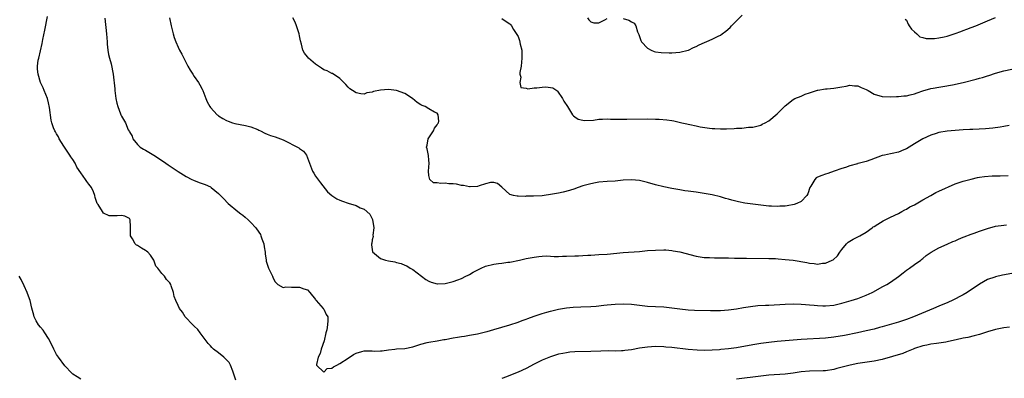
# Model space of a CAD drawing. Units: inches. Extents: x 2565000 to 2568000, y 1530000 to 1533000.
# Drawn here: x 2566178 to 2566421, y 1531080 to 1531169 of the extents above; entities that cross this region are included whole.
import ezdxf

# ---------------------------------------------------------------- set-up
doc = ezdxf.new("R2010")
doc.units = ezdxf.units.IN
doc.header["$MEASUREMENT"] = 0
doc.layers.add('LD25651530_2ft', color=9, linetype='Continuous')

msp = doc.modelspace()

# ---------------------------------------------------------------- linework, layer by layer
at = {"layer": 'LD25651530_2ft'}
for points, elevation in [([(2566231.28, 1531079.28), (2566231, 1531080.05), (2566230.7, 1531081), (2566230.5, 1531081.5), (2566229.96, 1531083), (2566229.65, 1531083.65), (2566228.68, 1531084.68), (2566228.34, 1531085), (2566227, 1531086.07), (2566225.74, 1531087), (2566225.38, 1531087.38), (2566225, 1531087.81), (2566224.41, 1531088.41), (2566223.96, 1531089), (2566223, 1531090.36), (2566222.5, 1531091), (2566221.88, 1531091.88), (2566221, 1531092.67), (2566220.86, 1531092.86), (2566220.69, 1531093), (2566218.73, 1531095), (2566218.09, 1531096.09), (2566217.37, 1531097), (2566217, 1531097.77), (2566216.46, 1531099), (2566216.03, 1531100.03), (2566215.85, 1531101), (2566215.34, 1531102.66), (2566215.2, 1531103), (2566215, 1531103.35), (2566214.18, 1531104.18), (2566213.63, 1531105), (2566213, 1531105.7), (2566212.02, 1531107), (2566211.55, 1531107.55), (2566211.05, 1531109), (2566210.21, 1531110.21), (2566209.5, 1531111), (2566209.25, 1531111.25), (2566209, 1531111.41), (2566207.98, 1531111.99), (2566207, 1531112.61), (2566206.72, 1531112.72), (2566206.38, 1531113), (2566205.72, 1531114.28), (2566205.24, 1531115), (2566205.22, 1531115.22), (2566205.24, 1531117), (2566205.26, 1531117.26), (2566205.19, 1531119), (2566205.13, 1531119.13), (2566205, 1531119.29), (2566203.85, 1531119.85), (2566203, 1531120.03), (2566201.95, 1531119.95), (2566201, 1531119.93), (2566200, 1531120), (2566198.59, 1531120.59), (2566198.31, 1531121), (2566197.26, 1531122.74), (2566197.04, 1531123.04), (2566196.5, 1531124.5), (2566196.45, 1531125), (2566196.09, 1531125.91), (2566195.6, 1531127), (2566195, 1531127.84), (2566194.49, 1531128.49), (2566194.16, 1531129), (2566193, 1531130.57), (2566192.02, 1531132.02), (2566191.55, 1531133), (2566191, 1531133.92), (2566190.54, 1531134.54), (2566190.27, 1531135), (2566188.77, 1531137.23), (2566187.67, 1531139), (2566187.48, 1531139.48), (2566187, 1531140.28), (2566186.75, 1531140.75), (2566186.56, 1531141), (2566186.25, 1531141.75), (2566185.79, 1531143), (2566185.64, 1531143.64), (2566185.26, 1531146.74), (2566185, 1531147.89), (2566184.72, 1531149), (2566183.94, 1531151), (2566183.64, 1531151.64), (2566183.04, 1531153), (2566182.44, 1531155), (2566182.3, 1531156.3), (2566182.3, 1531157), (2566182.48, 1531158.48), (2566182.57, 1531159), (2566183.41, 1531162.59), (2566183.6, 1531163.6), (2566184.1, 1531165.9), (2566184.74, 1531169.26)], 7676), ([(2566198.9, 1531168.9), (2566199.29, 1531165), (2566199.46, 1531163), (2566199.53, 1531162.47), (2566199.69, 1531161), (2566199.86, 1531159.86), (2566200.07, 1531159), (2566200.44, 1531157.56), (2566200.97, 1531155), (2566201.37, 1531151.37), (2566201.39, 1531151), (2566201.67, 1531149), (2566201.88, 1531147.88), (2566202.13, 1531147), (2566202.78, 1531145.22), (2566202.85, 1531145), (2566203, 1531144.63), (2566204.01, 1531143), (2566204.72, 1531141.28), (2566204.93, 1531140.93), (2566205, 1531140.75), (2566205.66, 1531139.66), (2566205.82, 1531139), (2566207, 1531137.66), (2566207.67, 1531137), (2566208.49, 1531136.49), (2566209, 1531136.18), (2566209.76, 1531135.76), (2566211, 1531135), (2566213.4, 1531133.4), (2566213.96, 1531133), (2566214.55, 1531132.55), (2566215.77, 1531131.77), (2566217, 1531130.94), (2566219, 1531129.7), (2566220.45, 1531129), (2566220.81, 1531128.81), (2566222.25, 1531128.25), (2566223, 1531127.99), (2566223.69, 1531127.69), (2566225, 1531127.11), (2566225.17, 1531127), (2566227, 1531125.51), (2566227.52, 1531125), (2566228.22, 1531124.22), (2566229.4, 1531123), (2566231.79, 1531121), (2566232.48, 1531120.48), (2566233, 1531120.1), (2566233.61, 1531119.61), (2566234.29, 1531119), (2566235, 1531118.32), (2566236.26, 1531117), (2566237, 1531115.89), (2566237.34, 1531115.34), (2566237.49, 1531115), (2566237.74, 1531114.26), (2566238.19, 1531113), (2566238.29, 1531112.29), (2566238.52, 1531111), (2566238.53, 1531110.53), (2566238.77, 1531109), (2566238.78, 1531108.78), (2566239.24, 1531107.24), (2566239.38, 1531107), (2566239.8, 1531106.2), (2566240.35, 1531105), (2566240.53, 1531104.53), (2566241, 1531103.65), (2566241.29, 1531103.29), (2566241.66, 1531103), (2566243, 1531102.22), (2566243.63, 1531102.37), (2566245, 1531102.31), (2566246.3, 1531102.3), (2566247, 1531102.35), (2566248.09, 1531101.91), (2566249, 1531101.65), (2566249.6, 1531101), (2566251, 1531099.23), (2566251.08, 1531099.08), (2566251.14, 1531099), (2566252.28, 1531097.72), (2566252.89, 1531097), (2566252.93, 1531096.93), (2566253, 1531096.85), (2566253.59, 1531095.59), (2566254, 1531095), (2566254.03, 1531094.03), (2566253.96, 1531093), (2566253.76, 1531091.77), (2566253.55, 1531091), (2566253.1, 1531089), (2566252.39, 1531087), (2566252.08, 1531085.92), (2566251.63, 1531085), (2566251.2, 1531083.2), (2566251.24, 1531083), (2566253, 1531081.31), (2566253.85, 1531082.15), (2566255, 1531082.3), (2566255.41, 1531082.59), (2566256.24, 1531083), (2566257, 1531083.45), (2566259, 1531084.77), (2566260.37, 1531085.63), (2566261, 1531085.98), (2566262.43, 1531086.43), (2566263, 1531086.58), (2566263.47, 1531086.53), (2566265, 1531086.56), (2566265.5, 1531086.5), (2566267, 1531086.53), (2566267.44, 1531086.56), (2566269, 1531086.81), (2566270.58, 1531087), (2566271, 1531087.03), (2566273, 1531087.13), (2566275, 1531087.53), (2566275.77, 1531087.77), (2566277, 1531088.21), (2566278.59, 1531088.59), (2566279, 1531088.72), (2566281, 1531089.03), (2566282.65, 1531089.35), (2566283, 1531089.39), (2566285, 1531089.78), (2566286.08, 1531089.92), (2566287, 1531090.09), (2566287.8, 1531090.2), (2566289, 1531090.4), (2566291, 1531090.78), (2566293, 1531091.24), (2566293.34, 1531091.34), (2566295, 1531091.83), (2566297, 1531092.45), (2566299, 1531093.02), (2566301, 1531093.66), (2566302.03, 1531094.03), (2566303, 1531094.4), (2566303.42, 1531094.58), (2566305, 1531095.14), (2566307, 1531095.8), (2566308.11, 1531096.11), (2566309, 1531096.38), (2566311, 1531096.84), (2566313, 1531097.19), (2566314.64, 1531097.36), (2566316.54, 1531097.46), (2566319, 1531097.56), (2566320.35, 1531097.65), (2566322.17, 1531097.83), (2566323, 1531097.93), (2566325, 1531098.14), (2566327, 1531098.2), (2566329, 1531098.08), (2566331, 1531097.85), (2566333, 1531097.64), (2566335, 1531097.52), (2566337, 1531097.42), (2566339, 1531097.24), (2566340.96, 1531096.96), (2566343, 1531096.72), (2566344.62, 1531096.62), (2566348.55, 1531096.55), (2566349, 1531096.52), (2566350.53, 1531096.53), (2566351, 1531096.51), (2566353, 1531096.68), (2566354.96, 1531096.96), (2566356.71, 1531097.29), (2566358.44, 1531097.56), (2566360.24, 1531097.76), (2566362.12, 1531097.88), (2566363, 1531097.9), (2566367, 1531098.12), (2566369, 1531098.16), (2566371, 1531098.07), (2566372, 1531098), (2566373, 1531097.91), (2566374.16, 1531097.84), (2566375, 1531097.75), (2566376.28, 1531097.72), (2566377, 1531097.67), (2566379, 1531097.85), (2566381, 1531098.33), (2566383.29, 1531099), (2566385, 1531099.54), (2566387, 1531100.31), (2566388.5, 1531101), (2566388.83, 1531101.17), (2566391, 1531102.39), (2566392.11, 1531103), (2566393, 1531103.59), (2566395, 1531104.94), (2566396.15, 1531105.85), (2566397, 1531106.49), (2566397.76, 1531107), (2566399, 1531107.96), (2566400.5, 1531109), (2566400.75, 1531109.25), (2566401, 1531109.44), (2566401.82, 1531110.18), (2566403.05, 1531110.95), (2566405, 1531112.06), (2566407, 1531112.98), (2566408.41, 1531113.59), (2566409, 1531113.82), (2566409.8, 1531114.2), (2566411, 1531114.65), (2566411.24, 1531114.76), (2566413, 1531115.46), (2566413.69, 1531115.69), (2566415, 1531116.18), (2566417, 1531116.86), (2566419, 1531117.39), (2566421, 1531117.65), (2566421.7, 1531117.7)], 7674), ([(2566214.93, 1531168.93), (2566215.33, 1531167), (2566215.81, 1531165), (2566216.08, 1531164.08), (2566216.44, 1531163), (2566217, 1531161.69), (2566217.34, 1531161), (2566217.95, 1531159.95), (2566219.45, 1531157), (2566220.01, 1531156.01), (2566220.62, 1531155), (2566221, 1531154.44), (2566222.05, 1531153), (2566222.41, 1531152.41), (2566223, 1531151.34), (2566223.16, 1531151), (2566223.87, 1531149), (2566224.21, 1531148.21), (2566224.86, 1531147), (2566225, 1531146.8), (2566226.67, 1531145), (2566226.85, 1531144.84), (2566227, 1531144.72), (2566228.06, 1531144.06), (2566229, 1531143.53), (2566229.37, 1531143.37), (2566230.44, 1531143), (2566231, 1531142.82), (2566233.67, 1531142.33), (2566235, 1531141.99), (2566236.68, 1531141.32), (2566237, 1531141.18), (2566237.39, 1531141), (2566238.42, 1531140.42), (2566239, 1531140.21), (2566239.85, 1531139.85), (2566241, 1531139.54), (2566243, 1531138.76), (2566246.81, 1531136.81), (2566247, 1531136.64), (2566247.96, 1531135.96), (2566248.76, 1531135), (2566250.24, 1531131), (2566250.52, 1531130.52), (2566251, 1531129.78), (2566252.16, 1531128.16), (2566253.94, 1531125.94), (2566254.96, 1531124.96), (2566256.2, 1531124.2), (2566257, 1531123.83), (2566257.62, 1531123.62), (2566259, 1531123.08), (2566261, 1531122.5), (2566262.02, 1531121.98), (2566263, 1531121.64), (2566264.41, 1531120.41), (2566265.06, 1531119.06), (2566265.39, 1531117), (2566265.16, 1531115.16), (2566265.18, 1531114.82), (2566265, 1531114.06), (2566264.85, 1531113.15), (2566264.79, 1531113), (2566264.77, 1531112.77), (2566265.02, 1531111.02), (2566267, 1531109.4), (2566268.28, 1531109), (2566269, 1531108.84), (2566270.58, 1531108.58), (2566271, 1531108.44), (2566272.17, 1531108.17), (2566273, 1531107.79), (2566273.56, 1531107.56), (2566274.38, 1531107), (2566275, 1531106.65), (2566277.13, 1531105), (2566278.25, 1531104.25), (2566279, 1531103.8), (2566279.57, 1531103.57), (2566281, 1531103.13), (2566281.13, 1531103.13), (2566283, 1531103.21), (2566285, 1531103.73), (2566286.12, 1531104.12), (2566287, 1531104.46), (2566288.13, 1531105), (2566288.68, 1531105.32), (2566289, 1531105.43), (2566289.94, 1531106.05), (2566291.88, 1531107), (2566293, 1531107.5), (2566295, 1531107.98), (2566296.15, 1531108.15), (2566297, 1531108.24), (2566298.48, 1531108.48), (2566299, 1531108.53), (2566301.33, 1531109), (2566303, 1531109.37), (2566305, 1531109.74), (2566306.11, 1531109.89), (2566307, 1531109.98), (2566307.97, 1531110.03), (2566309, 1531109.99), (2566309.9, 1531109.9), (2566311, 1531109.92), (2566312.02, 1531109.98), (2566313, 1531109.95), (2566315, 1531110.07), (2566315.92, 1531110.08), (2566317, 1531110.18), (2566318.25, 1531110.25), (2566319, 1531110.27), (2566321, 1531110.37), (2566323, 1531110.52), (2566327, 1531110.9), (2566331, 1531111.17), (2566333, 1531111.35), (2566335, 1531111.49), (2566337, 1531111.53), (2566337.52, 1531111.52), (2566339, 1531111.39), (2566339.34, 1531111.34), (2566341.02, 1531111.02), (2566345, 1531109.99), (2566347, 1531109.69), (2566348.33, 1531109.67), (2566349.57, 1531109.57), (2566351, 1531109.59), (2566352.41, 1531109.59), (2566353, 1531109.55), (2566354.47, 1531109.53), (2566355, 1531109.51), (2566357.47, 1531109.47), (2566363, 1531109.44), (2566364.63, 1531109.37), (2566365.3, 1531109.3), (2566367, 1531109.18), (2566369, 1531108.96), (2566372.38, 1531108.38), (2566373, 1531108.24), (2566374.19, 1531108.19), (2566375, 1531108.04), (2566376.27, 1531108.27), (2566377, 1531108.28), (2566378.65, 1531109), (2566378.88, 1531109.12), (2566379.91, 1531110.09), (2566380.51, 1531111), (2566381, 1531111.62), (2566382.16, 1531113), (2566382.58, 1531113.42), (2566383.79, 1531114.21), (2566385, 1531114.74), (2566385.47, 1531115), (2566387, 1531115.93), (2566388.48, 1531117), (2566388.76, 1531117.24), (2566389, 1531117.35), (2566389.89, 1531117.89), (2566391.24, 1531118.76), (2566393, 1531119.64), (2566395, 1531120.58), (2566395.81, 1531121), (2566396.57, 1531121.43), (2566397, 1531121.63), (2566397.84, 1531122.16), (2566399, 1531122.73), (2566401, 1531123.9), (2566402.98, 1531125), (2566404.27, 1531125.73), (2566405, 1531126.08), (2566409, 1531127.85), (2566411, 1531128.54), (2566412.95, 1531129.05), (2566414.56, 1531129.44), (2566415, 1531129.5), (2566416.26, 1531129.74), (2566418.13, 1531129.87), (2566420.11, 1531129.89), (2566422.07, 1531129.93)], 7672), ([(2566422.34, 1531142.34), (2566421, 1531142.06), (2566420.1, 1531141.9), (2566418.35, 1531141.65), (2566416.51, 1531141.49), (2566413.37, 1531141.37), (2566412.64, 1531141.36), (2566411, 1531141.27), (2566409, 1531141.1), (2566407, 1531140.89), (2566405, 1531140.55), (2566404.35, 1531140.35), (2566403, 1531139.96), (2566401, 1531139.02), (2566399.75, 1531138.25), (2566399, 1531137.76), (2566397, 1531136.55), (2566396.29, 1531136.29), (2566395, 1531135.76), (2566393.43, 1531135.43), (2566393, 1531135.32), (2566391.57, 1531135), (2566391, 1531134.86), (2566388.19, 1531133.81), (2566387, 1531133.4), (2566385.38, 1531133), (2566385, 1531132.9), (2566384.84, 1531132.84), (2566383, 1531132.36), (2566381.92, 1531131.92), (2566381, 1531131.64), (2566379.14, 1531131), (2566377.56, 1531130.44), (2566377, 1531130.31), (2566376.03, 1531129.97), (2566375, 1531129.52), (2566374.65, 1531129.35), (2566374.32, 1531129), (2566373.31, 1531127.31), (2566373.1, 1531127), (2566372.58, 1531125.42), (2566372.35, 1531125), (2566371, 1531123.54), (2566369.92, 1531123), (2566369.23, 1531122.77), (2566367.54, 1531122.46), (2566367, 1531122.4), (2566365.68, 1531122.32), (2566365, 1531122.31), (2566363.65, 1531122.35), (2566363, 1531122.39), (2566361, 1531122.57), (2566359, 1531122.83), (2566357, 1531123.14), (2566355.44, 1531123.44), (2566353.83, 1531123.83), (2566353, 1531124.09), (2566352.28, 1531124.28), (2566351, 1531124.68), (2566349, 1531125.17), (2566347, 1531125.53), (2566345, 1531125.82), (2566343, 1531126.07), (2566342.19, 1531126.19), (2566341, 1531126.39), (2566339, 1531126.74), (2566337, 1531127.14), (2566335, 1531127.62), (2566333, 1531128.18), (2566331, 1531128.69), (2566329, 1531128.89), (2566327, 1531128.77), (2566325, 1531128.57), (2566323, 1531128.43), (2566321, 1531128.27), (2566320.12, 1531128.12), (2566319, 1531127.92), (2566317, 1531127.38), (2566315.86, 1531127), (2566315.24, 1531126.76), (2566315, 1531126.69), (2566313.74, 1531126.26), (2566312.15, 1531125.85), (2566311, 1531125.6), (2566309, 1531125.22), (2566307.48, 1531125), (2566307, 1531124.93), (2566304.8, 1531124.8), (2566303, 1531124.82), (2566302.79, 1531124.79), (2566301, 1531124.85), (2566300.82, 1531124.82), (2566299.88, 1531125), (2566299, 1531125.24), (2566297, 1531127.04), (2566295.95, 1531127.95), (2566295, 1531128.23), (2566294.19, 1531128.19), (2566293, 1531127.89), (2566291.39, 1531127.39), (2566291, 1531127.22), (2566289.16, 1531127.16), (2566289, 1531127.13), (2566287.5, 1531127.5), (2566287, 1531127.5), (2566285.78, 1531127.78), (2566285, 1531127.88), (2566283.92, 1531127.92), (2566283, 1531128.04), (2566281.94, 1531127.94), (2566281, 1531128.17), (2566280.16, 1531128.16), (2566279.19, 1531129), (2566279, 1531129.93), (2566278.88, 1531131), (2566279.06, 1531133), (2566279, 1531133.73), (2566278.88, 1531134.89), (2566278.54, 1531136.54), (2566278.41, 1531137), (2566278.52, 1531137.48), (2566278.83, 1531139), (2566279, 1531139.29), (2566280.08, 1531141), (2566280.35, 1531141.65), (2566281, 1531142.45), (2566281.21, 1531142.79), (2566281.37, 1531143), (2566281.4, 1531143.4), (2566281.3, 1531145), (2566281, 1531145.35), (2566280.37, 1531145.63), (2566279, 1531146.45), (2566278.04, 1531147), (2566277.3, 1531147.3), (2566277, 1531147.44), (2566276.05, 1531148.05), (2566274.93, 1531149), (2566273, 1531150.27), (2566271, 1531150.96), (2566269, 1531151.21), (2566267, 1531151.05), (2566265.29, 1531150.71), (2566265, 1531150.55), (2566263.61, 1531150.39), (2566263, 1531150.11), (2566262.19, 1531150.19), (2566261, 1531150.43), (2566260.07, 1531151), (2566259.43, 1531151.43), (2566259, 1531151.81), (2566258.48, 1531152.48), (2566257.94, 1531153), (2566257, 1531153.96), (2566255.18, 1531155.18), (2566255, 1531155.23), (2566253.85, 1531155.85), (2566253, 1531156.1), (2566252.48, 1531156.48), (2566251, 1531157.47), (2566249.26, 1531159), (2566249, 1531159.28), (2566248.22, 1531160.22), (2566247.81, 1531161), (2566247.52, 1531162.48), (2566247.27, 1531163.27), (2566247, 1531164.48), (2566246.92, 1531165), (2566246.47, 1531166.47), (2566246.29, 1531167), (2566245.93, 1531167.93), (2566245.4, 1531169)], 7670), ([(2566297, 1531168.78), (2566298.05, 1531168.05), (2566299, 1531167.46), (2566299.23, 1531167.23), (2566299.39, 1531167), (2566299.91, 1531166.09), (2566301, 1531164.32), (2566301.37, 1531163.37), (2566301.54, 1531162.46), (2566301.91, 1531161), (2566301.98, 1531159.98), (2566301.98, 1531159), (2566301.76, 1531157), (2566301.46, 1531155.46), (2566301.47, 1531155), (2566301.72, 1531154.28), (2566301.41, 1531153), (2566301.72, 1531151.72), (2566303, 1531151.59), (2566303.42, 1531151.42), (2566305, 1531151.64), (2566305.67, 1531151.67), (2566307, 1531151.79), (2566307.9, 1531151.9), (2566309, 1531151.72), (2566309.63, 1531151.63), (2566310.56, 1531151), (2566310.78, 1531150.78), (2566311.99, 1531149), (2566312.33, 1531148.33), (2566313.21, 1531147), (2566314.47, 1531145), (2566314.72, 1531144.72), (2566315, 1531144.49), (2566315.89, 1531143.89), (2566317, 1531143.62), (2566317.54, 1531143.54), (2566319.67, 1531143.67), (2566321, 1531143.87), (2566321.87, 1531143.87), (2566323, 1531143.98), (2566323.89, 1531143.89), (2566325, 1531143.92), (2566325.88, 1531143.88), (2566327.88, 1531143.88), (2566333, 1531143.95), (2566335, 1531143.92), (2566335.88, 1531143.88), (2566337.74, 1531143.74), (2566339, 1531143.53), (2566339.48, 1531143.48), (2566341.5, 1531143), (2566342.73, 1531142.73), (2566343, 1531142.65), (2566343.47, 1531142.53), (2566345, 1531142.2), (2566345.97, 1531142.03), (2566348.32, 1531141.68), (2566349, 1531141.61), (2566349.6, 1531141.6), (2566351, 1531141.49), (2566352.52, 1531141.48), (2566354.41, 1531141.59), (2566355, 1531141.65), (2566356.32, 1531141.68), (2566357.95, 1531141.95), (2566359, 1531141.95), (2566361, 1531142.39), (2566361.34, 1531142.66), (2566362.06, 1531143), (2566363, 1531143.51), (2566365, 1531145.23), (2566366.83, 1531147), (2566367, 1531147.2), (2566369, 1531148.79), (2566369.41, 1531149), (2566371, 1531149.6), (2566371.95, 1531150.05), (2566373, 1531150.39), (2566374.75, 1531151), (2566375, 1531151.06), (2566375.06, 1531151.06), (2566377, 1531151.39), (2566377.39, 1531151.39), (2566379, 1531151.54), (2566381, 1531151.86), (2566382.06, 1531152.06), (2566383, 1531152.27), (2566384.13, 1531152.13), (2566385, 1531152.11), (2566385.76, 1531151.76), (2566387, 1531151.27), (2566387.55, 1531151), (2566389, 1531150.07), (2566391, 1531149.47), (2566393, 1531149.39), (2566394.53, 1531149.47), (2566395, 1531149.46), (2566396.33, 1531149.67), (2566397, 1531149.69), (2566397.89, 1531149.89), (2566399, 1531150.19), (2566399.59, 1531150.41), (2566401, 1531150.87), (2566403, 1531151.45), (2566403.54, 1531151.54), (2566405, 1531151.82), (2566405.94, 1531151.94), (2566408.39, 1531152.39), (2566411, 1531153), (2566414.21, 1531153.79), (2566415, 1531154.02), (2566415.79, 1531154.21), (2566417, 1531154.6), (2566417.32, 1531154.68), (2566419, 1531155.26), (2566421, 1531155.84), (2566423, 1531156.27)], 7668), ([(2566318.19, 1531169), (2566318.5, 1531168.5), (2566319, 1531167.94), (2566319.76, 1531167.76), (2566321, 1531167.73), (2566322.49, 1531168.49), (2566323, 1531168.8)], 7666), ([(2566327, 1531168.83), (2566328.38, 1531168.38), (2566329, 1531167.96), (2566329.68, 1531167.68), (2566330.15, 1531167), (2566330.49, 1531165.51), (2566330.83, 1531164.83), (2566331.36, 1531163.36), (2566331.51, 1531163), (2566333, 1531161.44), (2566333.86, 1531161), (2566334.66, 1531160.66), (2566335, 1531160.57), (2566336.39, 1531160.39), (2566338.31, 1531160.31), (2566339, 1531160.32), (2566341, 1531160.49), (2566343, 1531160.95), (2566343.13, 1531161), (2566344.39, 1531161.61), (2566345, 1531161.85), (2566345.74, 1531162.26), (2566349, 1531163.72), (2566350.45, 1531164.45), (2566351, 1531164.71), (2566351.43, 1531165), (2566352.33, 1531165.67), (2566353.4, 1531166.6), (2566353.77, 1531167), (2566356.4, 1531169.6)], 7666), ([(2566396.64, 1531168.64), (2566397, 1531168.42), (2566397.37, 1531167.37), (2566397.66, 1531167), (2566398.18, 1531166.18), (2566399, 1531165.5), (2566399.5, 1531165), (2566400.3, 1531164.3), (2566401, 1531164.13), (2566401.84, 1531163.84), (2566403.87, 1531163.87), (2566405, 1531164.04), (2566406.29, 1531164.29), (2566407, 1531164.46), (2566409, 1531165.06), (2566410.4, 1531165.6), (2566411, 1531165.8), (2566411.85, 1531166.15), (2566413, 1531166.57), (2566414.08, 1531167), (2566417, 1531168.22), (2566418.97, 1531169.03)], 7666), ([(2566423, 1531105.67), (2566420.71, 1531105.29), (2566419, 1531104.89), (2566418.82, 1531104.82), (2566417, 1531104.22), (2566415, 1531103.09), (2566411.97, 1531101), (2566411, 1531100.44), (2566408.24, 1531099), (2566407.38, 1531098.62), (2566407, 1531098.47), (2566405.99, 1531098.01), (2566405, 1531097.6), (2566403.62, 1531097), (2566398.75, 1531095), (2566397, 1531094.33), (2566396.01, 1531093.99), (2566395, 1531093.67), (2566391, 1531092.51), (2566390.34, 1531092.34), (2566389, 1531091.96), (2566387, 1531091.47), (2566384.87, 1531091), (2566381.64, 1531090.36), (2566379, 1531089.93), (2566377, 1531089.72), (2566371, 1531089.33), (2566365, 1531088.83), (2566363, 1531088.65), (2566361, 1531088.38), (2566359, 1531088.04), (2566355, 1531087.32), (2566353, 1531087.03), (2566351.14, 1531086.86), (2566350.81, 1531086.81), (2566349, 1531086.71), (2566347, 1531086.68), (2566345.26, 1531086.74), (2566343.07, 1531086.93), (2566339, 1531087.36), (2566337.49, 1531087.49), (2566337, 1531087.54), (2566335, 1531087.61), (2566333, 1531087.5), (2566331, 1531087.2), (2566329, 1531086.82), (2566327.38, 1531086.62), (2566327, 1531086.56), (2566326.53, 1531086.53), (2566325, 1531086.5), (2566323.47, 1531086.53), (2566321.49, 1531086.51), (2566319, 1531086.42), (2566315, 1531086.29), (2566313.81, 1531086.19), (2566313, 1531086.1), (2566312.07, 1531085.93), (2566311, 1531085.7), (2566309, 1531085.05), (2566307, 1531084.23), (2566305, 1531083.24), (2566303, 1531082.21), (2566301, 1531081.3), (2566300.78, 1531081.23), (2566298.16, 1531080.16), (2566297, 1531079.74)], 7676), ([(2566193, 1531079.54), (2566192.12, 1531080.12), (2566191, 1531080.82), (2566190.8, 1531081), (2566189, 1531082.84), (2566187.43, 1531085), (2566187, 1531085.68), (2566186.28, 1531087), (2566185.9, 1531087.9), (2566185, 1531089.58), (2566184.11, 1531091), (2566183.64, 1531091.64), (2566183, 1531092.39), (2566182.54, 1531093), (2566181.97, 1531093.97), (2566181.48, 1531095), (2566181.36, 1531095.36), (2566180.9, 1531097.1), (2566180.44, 1531099), (2566180.09, 1531100.09), (2566179.74, 1531101), (2566179, 1531102.68), (2566178.23, 1531104.23), (2566177.79, 1531105)], 7678), ([(2566422.4, 1531092.4), (2566421, 1531092.25), (2566419, 1531091.88), (2566417, 1531091.27), (2566415, 1531090.6), (2566413.73, 1531090.27), (2566412.1, 1531089.9), (2566411, 1531089.69), (2566409.29, 1531089.29), (2566408.84, 1531089.16), (2566407, 1531088.75), (2566406.73, 1531088.73), (2566405, 1531088.45), (2566404.39, 1531088.39), (2566403, 1531088.18), (2566401.98, 1531087.98), (2566401, 1531087.76), (2566399, 1531087.12), (2566398.67, 1531087), (2566397, 1531086.29), (2566396.07, 1531085.93), (2566391, 1531084.44), (2566389, 1531084.02), (2566387.86, 1531083.86), (2566385, 1531083.42), (2566383.03, 1531083.03), (2566379.8, 1531082.2), (2566379, 1531081.97), (2566377, 1531081.65), (2566376.39, 1531081.61), (2566373, 1531081.55), (2566371, 1531081.34), (2566369, 1531081.04), (2566367, 1531080.81), (2566363, 1531080.51), (2566361, 1531080.31), (2566355, 1531079.53)], 7678)]:
    msp.add_lwpolyline(points, dxfattribs=dict(at, elevation=elevation))

doc.saveas('drawing.dxf')
